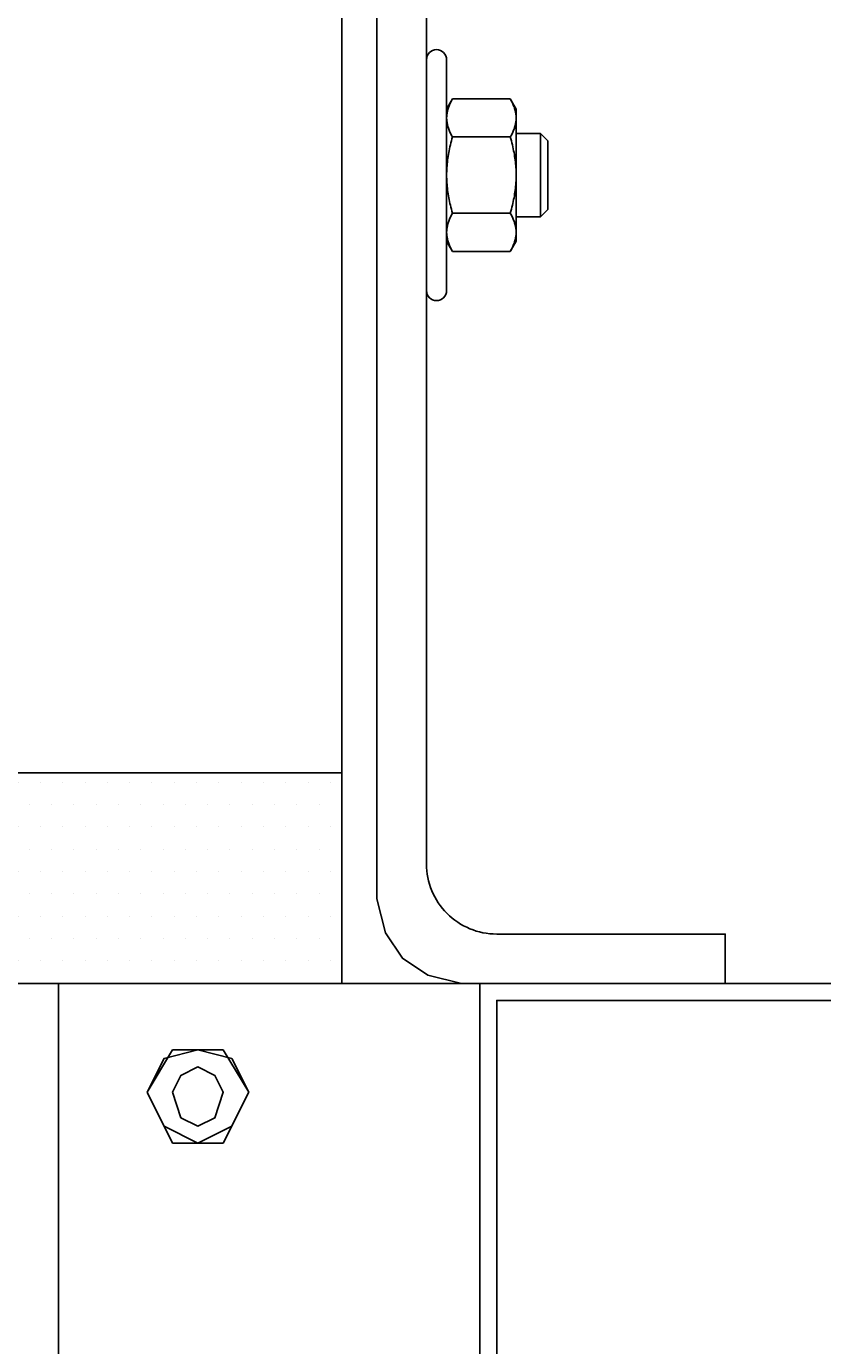
# Model space of a CAD drawing. Units: inches. Extents: x 382 to 6396, y 316 to 4569.
# Drawn here: x 3980 to 4036, y 3873 to 3967 of the extents above; entities that cross this region are included whole.
import ezdxf

# ---------------------------------------------------------------- set-up
doc = ezdxf.new("R2010")
doc.units = ezdxf.units.IN
doc.header["$MEASUREMENT"] = 0
for name, color, linetype in [('Fermator_Piano', 9, 'Continuous'), ('PrimaP', 9, 'Continuous'), ('Quote', 2, 'Continuous')]:
    doc.layers.add(name, color=color, linetype=linetype)
doc.styles.add('QUOTE', font='arial.ttf', dxfattribs={"height": 30})
doc.dimstyles.new('1_20', dxfattribs={"dimscale": 0.5, "dimtxt": 1, "dimasz": 80, "dimexe": 20, "dimexo": 40, "dimgap": 20, "dimtad": 1, "dimdec": 0, "dimlfac": 2, "dimzin": 3, "dimdsep": 46, "dimtxsty": 'QUOTE', "dimcen": 2.5, "dimadec": 0, "dimazin": 0, "dimtfac": 1, "dimtdec": 4, "dimtmove": 0, "dimatfit": 3, "dimfxl": 1, "dimtolj": 1, "dimtzin": 1, "dimarcsym": 0})

# ---------------------------------------------------------------- blocks, each defined once
blk = doc.blocks.new('*D37')
at = {"layer": 'DEFPOINTS', "color": 0, "transparency": 16777216}
for p in [(3501.867, 4093.734), (4027.157, 4093.734), (3855.235, 2793.734)]:
    blk.add_point(p, dxfattribs=at)
at = {"layer": 'Quote', "color": 0, "lineweight": -2, "transparency": 16777216}
for p, q in [((4007.157, 4093.734), (3491.867, 4093.734)), ((3501.867, 2833.734), (3501.867, 4053.734)), ((3835.235, 2793.734), (3491.867, 2793.734))]:
    blk.add_line(p, q, dxfattribs=at)
at = {"layer": 'Quote', "color": 0, "transparency": 16777216}
for points in [[(3495.201, 4053.734), (3508.534, 4053.734), (3501.867, 4093.734)], [(3495.201, 2833.734), (3508.534, 2833.734), (3501.867, 2793.734)]]:
    blk.add_solid(points, dxfattribs=at)
at = {"layer": 'Quote', "color": 0, "transparency": 16777216, "insert": (3476.356, 3443.734), "char_height": 30, "attachment_point": 5, "rotation": 90, "style": 'QUOTE'}
blk.add_mtext('\\A1;TESTATA 2600', dxfattribs=at)
blk = doc.blocks.new('*D41')
at = {"layer": 'DEFPOINTS', "color": 0, "transparency": 16777216}
for p in [(3830.019, 3899.145), (3964.599, 3899.145), (3982.099, 3793.948)]:
    blk.add_point(p, dxfattribs=at)
at = {"layer": 'Quote', "color": 0, "lineweight": -2, "transparency": 16777216}
for p, q in [((3944.599, 3899.145), (3820.019, 3899.145)), ((3830.019, 3833.948), (3830.019, 3859.145)), ((3962.099, 3793.948), (3820.019, 3793.948))]:
    blk.add_line(p, q, dxfattribs=at)
at = {"layer": 'Quote', "color": 0, "transparency": 16777216}
for points in [[(3823.352, 3859.145), (3836.686, 3859.145), (3830.019, 3899.145)], [(3823.352, 3833.948), (3836.686, 3833.948), (3830.019, 3793.948)]]:
    blk.add_solid(points, dxfattribs=at)
at = {"layer": 'Quote', "color": 0, "transparency": 16777216, "insert": (3804.702, 3846.546), "char_height": 30, "attachment_point": 5, "rotation": 90, "style": 'QUOTE'}
blk.add_mtext('\\A1;210', dxfattribs=at)
blk = doc.blocks.new('Staffa Fermator')
at = {"layer": 'Fermator_Piano', "linetype": 'Continuous'}
blk.add_lwpolyline([(54.6, 153.13), (54.6, 146.08), (22.05, 146.08, 0.414214), (12.05, 136.08), (12.05, 0), (5, 0), (5, 141.08), (6.21, 145.9), (8.62, 149.52), (12.23, 151.93), (17.05, 153.13), (54.6, 153.13)], format="xyb", dxfattribs=at)
blk = doc.blocks.new('A$C034B3074')
at = {"layer": 'PrimaP'}
blk.add_line((0, 1.43), (0, 34.33), dxfattribs=at)
at = {"layer": 'PrimaP', "linetype": 'Continuous'}
for p, q in [((3.71, 28.75), (2.87, 27.29)), ((3.71, 28.75), (11.93, 28.75)), ((12.77, 27.29), (11.93, 28.75)), ((2.87, 27.29), (2.87, 8.47)), ((12.77, 8.47), (12.77, 27.29)), ((3.71, 23.32), (11.93, 23.32)), ((3.71, 23.32), (11.93, 23.32)), ((12.77, 23.83), (12.77, 11.94)), ((16.24, 23.83), (12.77, 23.83)), ((16.24, 23.83), (17.3, 22.76)), ((16.24, 23.83), (16.24, 23.83)), ((16.24, 11.94), (16.24, 23.83)), ((17.3, 13), (17.3, 22.76)), ((3.71, 12.45), (11.93, 12.45)), ((3.71, 12.45), (11.93, 12.45)), ((16.24, 11.94), (12.77, 11.94)), ((17.3, 13), (16.24, 11.94)), ((16.24, 11.94), (16.24, 11.94)), ((3.71, 7.02), (2.87, 8.47)), ((12.77, 8.47), (11.93, 7.02)), ((3.71, 7.02), (11.93, 7.02))]:
    blk.add_line(p, q, dxfattribs=at)
at = {"layer": 'PrimaP'}
for points in [[(2.87, 23.83), (2.87, 34.33)], [(2.87, 11.94), (2.87, 1.43)]]:
    blk.add_lwpolyline(points, dxfattribs=at)
for centre, start, end in [((1.43, 34.33), 0, 180), ((1.43, 1.43), 180, 0)]:
    blk.add_arc(centre, 1.43, start, end, dxfattribs=at)
at = {"layer": 'PrimaP', "linetype": 'Continuous'}
for points, knots in [([(2.87, 26.03), (2.87, 26.21), (2.89, 26.57), (3, 27.11), (3.17, 27.65), (3.4, 28.2), (3.6, 28.56), (3.71, 28.75)], [0, 0, 0, 0, 0.1781312, 0.3593191, 0.5469081, 0.7449774, 0.9587109, 0.9587109, 0.9587109, 0.9587109]), ([(3.71, 28.75), (3.6, 28.56), (3.4, 28.2), (3.17, 27.65), (3, 27.11), (2.89, 26.57), (2.87, 26.21), (2.87, 26.03)], [0, 0, 0, 0, 0.2137254, 0.4118429, 0.5994395, 0.78061, 0.958711, 0.958711, 0.958711, 0.958711]), ([(12.77, 26.03), (12.77, 26.21), (12.75, 26.57), (12.64, 27.11), (12.47, 27.65), (12.23, 28.2), (12.04, 28.56), (11.93, 28.75)], [0, 0, 0, 0, 0.1781312, 0.3593191, 0.5469081, 0.7449774, 0.9587109, 0.9587109, 0.9587109, 0.9587109]), ([(11.93, 28.75), (12.04, 28.56), (12.23, 28.2), (12.47, 27.65), (12.64, 27.11), (12.75, 26.57), (12.77, 26.21), (12.77, 26.03)], [0, 0, 0, 0, 0.2137254, 0.4118429, 0.5994395, 0.78061, 0.958711, 0.958711, 0.958711, 0.958711]), ([(3.71, 23.32), (3.6, 23.5), (3.4, 23.87), (3.17, 24.42), (3, 24.96), (2.89, 25.5), (2.87, 25.86), (2.87, 26.03)], [0, 0, 0, 0, 0.2137254, 0.4118429, 0.5994395, 0.78061, 0.958711, 0.958711, 0.958711, 0.958711]), ([(2.87, 26.03), (2.87, 25.86), (2.89, 25.5), (3, 24.96), (3.17, 24.42), (3.4, 23.87), (3.6, 23.5), (3.71, 23.32)], [0, 0, 0, 0, 0.1781312, 0.3593191, 0.5469081, 0.7449774, 0.9587109, 0.9587109, 0.9587109, 0.9587109]), ([(11.93, 23.32), (12.04, 23.5), (12.23, 23.87), (12.47, 24.42), (12.64, 24.96), (12.75, 25.5), (12.77, 25.86), (12.77, 26.03)], [0, 0, 0, 0, 0.2137254, 0.4118429, 0.5994395, 0.78061, 0.958711, 0.958711, 0.958711, 0.958711]), ([(12.77, 26.03), (12.77, 25.86), (12.75, 25.5), (12.64, 24.96), (12.47, 24.42), (12.23, 23.87), (12.04, 23.5), (11.93, 23.32)], [0, 0, 0, 0, 0.1781312, 0.3593191, 0.5469081, 0.7449774, 0.9587109, 0.9587109, 0.9587109, 0.9587109]), ([(2.87, 17.88), (2.87, 18.24), (2.89, 18.95), (3, 20.02), (3.17, 21.1), (3.4, 22.2), (3.6, 22.94), (3.71, 23.32)], [0, 0, 0, 0, 0.355696, 0.713145, 1.075416, 1.447916, 1.838672, 1.838672, 1.838672, 1.838672]), ([(3.71, 23.32), (3.6, 22.94), (3.4, 22.2), (3.17, 21.1), (3, 20.02), (2.89, 18.95), (2.87, 18.24), (2.87, 17.88)], [0, 0, 0, 0, 0.390741, 0.763332, 1.12562, 1.483036, 1.838672, 1.838672, 1.838672, 1.838672]), ([(12.77, 17.88), (12.77, 18.24), (12.75, 18.95), (12.64, 20.02), (12.47, 21.1), (12.24, 22.2), (12.04, 22.94), (11.93, 23.32)], [0, 0, 0, 0, 0.355696, 0.713145, 1.075416, 1.447916, 1.838672, 1.838672, 1.838672, 1.838672]), ([(11.93, 23.32), (12.04, 22.94), (12.24, 22.2), (12.47, 21.1), (12.64, 20.02), (12.75, 18.95), (12.77, 18.24), (12.77, 17.88)], [0, 0, 0, 0, 0.390741, 0.763332, 1.12562, 1.483036, 1.838672, 1.838672, 1.838672, 1.838672]), ([(3.71, 12.45), (3.6, 12.83), (3.4, 13.56), (3.17, 14.66), (3, 15.74), (2.89, 16.81), (2.87, 17.53), (2.87, 17.88)], [0, 0, 0, 0, 0.390741, 0.763332, 1.12562, 1.483036, 1.838672, 1.838672, 1.838672, 1.838672]), ([(2.87, 17.88), (2.87, 17.53), (2.89, 16.81), (3, 15.74), (3.17, 14.66), (3.4, 13.56), (3.6, 12.83), (3.71, 12.45)], [0, 0, 0, 0, 0.355696, 0.713145, 1.075416, 1.447916, 1.838672, 1.838672, 1.838672, 1.838672]), ([(11.93, 12.45), (12.04, 12.83), (12.24, 13.56), (12.47, 14.66), (12.64, 15.74), (12.75, 16.81), (12.77, 17.53), (12.77, 17.88)], [0, 0, 0, 0, 0.390741, 0.763332, 1.12562, 1.483036, 1.838672, 1.838672, 1.838672, 1.838672]), ([(12.77, 17.88), (12.77, 17.53), (12.75, 16.81), (12.64, 15.74), (12.47, 14.66), (12.24, 13.56), (12.04, 12.83), (11.93, 12.45)], [0, 0, 0, 0, 0.355696, 0.713145, 1.075416, 1.447916, 1.838672, 1.838672, 1.838672, 1.838672]), ([(2.87, 9.73), (2.87, 9.91), (2.89, 10.27), (3, 10.81), (3.17, 11.35), (3.4, 11.9), (3.6, 12.26), (3.71, 12.45)], [0, 0, 0, 0, 0.1781312, 0.3593191, 0.5469081, 0.7449774, 0.9587109, 0.9587109, 0.9587109, 0.9587109]), ([(3.71, 12.45), (3.6, 12.26), (3.4, 11.9), (3.17, 11.35), (3, 10.81), (2.89, 10.27), (2.87, 9.91), (2.87, 9.73)], [0, 0, 0, 0, 0.2137254, 0.4118429, 0.5994395, 0.78061, 0.958711, 0.958711, 0.958711, 0.958711]), ([(12.77, 9.73), (12.77, 9.91), (12.75, 10.27), (12.64, 10.81), (12.47, 11.35), (12.23, 11.9), (12.04, 12.26), (11.93, 12.45)], [0, 0, 0, 0, 0.1781312, 0.3593191, 0.5469081, 0.7449774, 0.9587109, 0.9587109, 0.9587109, 0.9587109]), ([(11.93, 12.45), (12.04, 12.26), (12.23, 11.9), (12.47, 11.35), (12.64, 10.81), (12.75, 10.27), (12.77, 9.91), (12.77, 9.73)], [0, 0, 0, 0, 0.2137254, 0.4118429, 0.5994395, 0.78061, 0.958711, 0.958711, 0.958711, 0.958711]), ([(3.71, 7.02), (3.6, 7.2), (3.4, 7.56), (3.17, 8.12), (3, 8.66), (2.89, 9.2), (2.87, 9.56), (2.87, 9.73)], [0, 0, 0, 0, 0.2137254, 0.4118429, 0.5994395, 0.78061, 0.958711, 0.958711, 0.958711, 0.958711]), ([(2.87, 9.73), (2.87, 9.56), (2.89, 9.2), (3, 8.66), (3.17, 8.12), (3.4, 7.56), (3.6, 7.2), (3.71, 7.02)], [0, 0, 0, 0, 0.1781312, 0.3593191, 0.5469081, 0.7449774, 0.9587109, 0.9587109, 0.9587109, 0.9587109]), ([(11.93, 7.02), (12.04, 7.2), (12.23, 7.56), (12.47, 8.12), (12.64, 8.66), (12.75, 9.2), (12.77, 9.56), (12.77, 9.73)], [0, 0, 0, 0, 0.2137254, 0.4118429, 0.5994395, 0.78061, 0.958711, 0.958711, 0.958711, 0.958711]), ([(12.77, 9.73), (12.77, 9.56), (12.75, 9.2), (12.64, 8.66), (12.47, 8.12), (12.23, 7.56), (12.04, 7.2), (11.93, 7.02)], [0, 0, 0, 0, 0.1781312, 0.3593191, 0.5469081, 0.7449774, 0.9587109, 0.9587109, 0.9587109, 0.9587109])]:
    blk.add_open_spline(points, degree=3, knots=knots, dxfattribs=at)
blk = doc.blocks.new('A$Caa8dc50e')
at = {"layer": 'PrimaP'}
h = blk.add_hatch(dxfattribs=at)
h.set_pattern_fill('DOTS', color=256)
h.set_pattern_definition([(0, (-4926.028, 14821.1917), (0.79375, 1.5875), [0, -1.5875])])
h.paths.add_polyline_path([(75, 1230.796), (75, 1245.796), (0, 1245.796), (0, 1230.796)])
at = {"color": 5}
blk.add_line((75, 1245.796), (75, 1344.596), dxfattribs=at)
at = {"layer": 'Fermator_Piano', "linetype": 'Continuous'}
for points in [[(86.027, 1230.796), (151.116, 1230.796), (151.116, 1236.823), (152.321, 1236.823), (152.321, 1230.796), (152.321, 1229.591), (151.116, 1229.591), (86.027, 1229.591), (86.027, 1140.952), (93.862, 1140.952), (93.862, 1139.747), (86.027, 1139.747), (84.821, 1139.747), (84.821, 1140.952), (84.821, 1229.591), (84.821, 1230.796), (86.027, 1230.796)], [(84.821, 125.385), (54.821, 125.385), (54.821, 1230.796), (84.821, 1230.796), (84.821, 125.385)], [(61.138, 1223.05), (62.946, 1226.064)], [(61.138, 1223.05), (62.344, 1225.461), (64.754, 1226.064), (67.165, 1225.461), (68.371, 1223.05), (67.165, 1220.64), (64.754, 1219.434), (62.344, 1220.64), (61.138, 1223.05)], [(62.946, 1226.064), (66.562, 1226.064)], [(66.562, 1226.064), (68.371, 1223.05)], [(62.946, 1223.05), (63.549, 1224.256), (64.754, 1224.858), (65.96, 1224.256), (66.562, 1223.05), (65.96, 1221.242), (64.754, 1220.64), (63.549, 1221.242), (62.946, 1223.05)], [(62.946, 1219.434), (61.138, 1223.05)], [(68.371, 1223.05), (66.562, 1219.434)], [(66.562, 1219.434), (62.946, 1219.434)]]:
    blk.add_lwpolyline(points, dxfattribs=at)
at = {"layer": 'PrimaP', "color": 2}
blk.add_lwpolyline([(75, 1230.796), (0, 1230.796), (0, 1245.796), (75, 1245.796)], close=True, dxfattribs=at)
at = {"xscale": -0.5, "yscale": 0.5, "zscale": 0.5, "rotation": 180}
blk.add_blockref('Staffa Fermator', (75, 1307.363), dxfattribs=at)
at = {"xscale": 0.5, "yscale": 0.5, "zscale": 0.5}
blk.add_blockref('A$C034B3074', (81.027, 1279.443), dxfattribs=at)

msp = doc.modelspace()

# ---------------------------------------------------------------- block references
msp.add_blockref('A$Caa8dc50e', (3927.099, 2668.349))

# ---------------------------------------------------------------- dimensions: what is measured, and where the dimension line sits
at = {"layer": 'Quote'}
dim = msp.add_linear_dim(base=(3501.867, 4093.734), p1=(3855.235, 2793.734), p2=(4027.157, 4093.734), angle=90, text='TESTATA <>', dimstyle='1_20', dxfattribs=at)
dim.commit()
dim.dimension.update_dxf_attribs({"geometry": '*D37', "text_midpoint": (3476.356, 3443.734)})
dim = msp.add_linear_dim(base=(3830.019, 3899.145), p1=(3982.099, 3793.948), p2=(3964.599, 3899.145), angle=90, dimstyle='1_20', dxfattribs=at)
dim.commit()
dim.dimension.update_dxf_attribs({"geometry": '*D41', "text_midpoint": (3830.019, 3846.546), "dimtype": 160})

doc.saveas('drawing.dxf')
